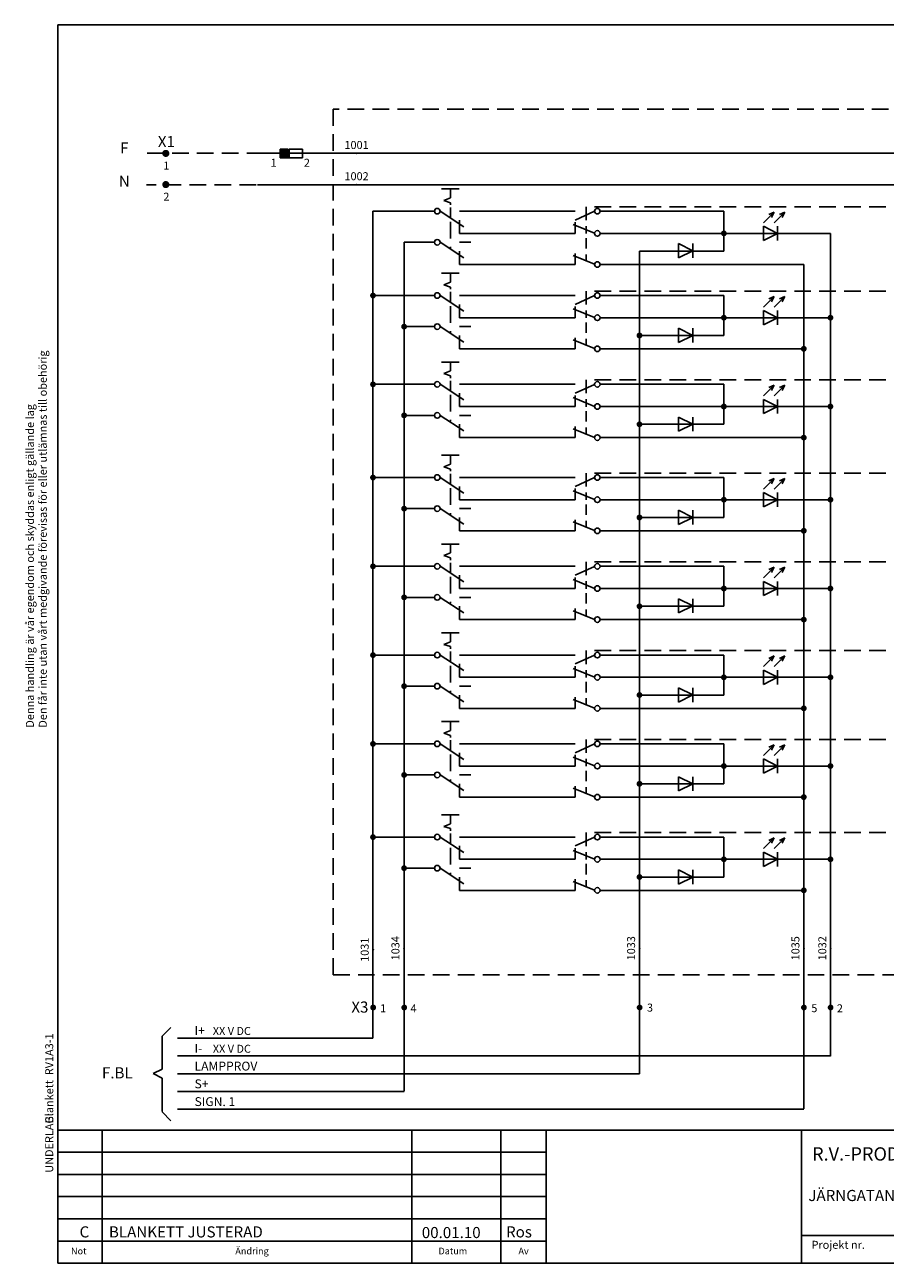
# Model space of a CAD drawing. Extents: x 3 to 404, y 0 to 279.
# Drawn here: x 3 to 196, y 0 to 279 of the extents above; entities that cross this region are included whole.
import ezdxf
from ezdxf.enums import TextEntityAlignment as Align

# ---------------------------------------------------------------- set-up
doc = ezdxf.new("R2010")
doc.units = 0
doc.header["$LTSCALE"] = 7.5
doc.header["$MEASUREMENT"] = 0
doc.linetypes.add('DASHED', pattern=[0.75, 0.5, -0.25])
doc.layers.get('0').update_dxf_attribs({"linetype": 'CONTINUOUS'})
for name, color, linetype in [('1', 7, 'CONTINUOUS'), ('20', 7, 'CONTINUOUS'), ('25', 7, 'CONTINUOUS'), ('82', 15, 'CONTINUOUS')]:
    doc.layers.add(name, color=color, linetype=linetype)
doc.styles.add('ELPR_ISO', font='ISO', dxfattribs={"bigfont": 'ELPROCAD'})
doc.styles.add('ISO', font='ISO', dxfattribs={"bigfont": 'elprocad'})
doc.styles.add('ROMANC', font='ROMANC')
doc.styles.add('S', font='SIMPLEX', dxfattribs={"bigfont": 'elprocad'})
doc.styles.add('TEXT', font='ISO.SHX')

# ---------------------------------------------------------------- blocks, each defined once
blk = doc.blocks.new('EPCBAOB0')
at = {"color": 0}
for p, q in [((0, 0), (2.5, 0)), ((6.9, 0.04), (2.1, 2)), ((2.5, 0), (2.5, 2.5)), ((10, 0), (8.15, 0))]:
    blk.add_line(p, q, dxfattribs=at)
blk.add_circle((7.52, 0), 0.625, dxfattribs=at)
at = {"color": 0, "style": 'ISO'}
for tag, height, flags, p in [('XFTYP', 1, 3, (5, 8)), ('XREF', 1.8, 8, (7.5, 1.4)), ('PLAC', 1, 1, (5, -3))]:
    blk.add_attdef(tag, text='', height=height, dxfattribs=dict(at, flags=flags)).set_placement(p, align=Align.CENTER)
for tag in ['BET2', 'BET1']:
    blk.add_attdef(tag, text='', height=2.5, dxfattribs=at).set_placement((5, 4), align=Align.CENTER)
blk.add_attdef('UTTAG1', text='', height=1.8, dxfattribs=at).set_placement((0.5, -3), align=Align.RIGHT)
blk.add_attdef('UTTAG2', (9.5, -3), '', height=1.8, dxfattribs=at)
blk = doc.blocks.new('EPCBAOS0')
at = {"color": 0}
for p, q in [((0, 0), (2.5, 0)), ((10, 0), (8.15, 0)), ((2.5, -2), (6.91, -0.01))]:
    blk.add_line(p, q, dxfattribs=at)
blk.add_circle((7.52, 0), 0.625, dxfattribs=at)
at = {"color": 0, "style": 'ISO'}
for tag in ['BET2', 'BET1']:
    blk.add_attdef(tag, text='', height=2.5, dxfattribs=at).set_placement((5, 4), align=Align.CENTER)
for tag, height, flags, p in [('XFTYP', 1, 3, (5, 7)), ('XREF', 1.8, 8, (5, 1.4)), ('PLAC', 1, 1, (5, -3))]:
    blk.add_attdef(tag, text='', height=height, dxfattribs=dict(at, flags=flags)).set_placement(p, align=Align.CENTER)
blk.add_attdef('UTTAG1', text='', height=1.8, dxfattribs=at).set_placement((0.5, -3), align=Align.RIGHT)
blk.add_attdef('UTTAG2', (9.5, -3), '', height=1.8, dxfattribs=at)
blk = doc.blocks.new('EPCB3OV0')
at = {"color": 0}
for p, q in [((0, 0), (1.85, 0)), ((3.09, 0), (8.49, -3.5)), ((10, 0), (7.5, 0)), ((7.5, -5), (7.5, -2)), ((10, -5), (7.5, -5))]:
    blk.add_line(p, q, dxfattribs=at)
blk.add_circle((2.47, 0), 0.625, dxfattribs=at)
at = {"color": 0, "style": 'ISO'}
for tag in ['BET2', 'BET1']:
    blk.add_attdef(tag, text='', height=2.5, dxfattribs=at).set_placement((5, 4), align=Align.CENTER)
for tag, height, flags, p in [('XFTYP', 1, 3, (5, 7)), ('XREF', 1.8, 8, (5, 1.4)), ('PLAC', 1, 1, (5, -8))]:
    blk.add_attdef(tag, text='', height=height, dxfattribs=dict(at, flags=flags)).set_placement(p, align=Align.CENTER)
blk.add_attdef('UTTAG1', text='', height=1.8, dxfattribs=at).set_placement((0.5, -3), align=Align.RIGHT)
for tag, p in [('UTTAG2', (9.5, -3)), ('UTTAG3', (9.5, -8))]:
    blk.add_attdef(tag, p, '', height=1.8, dxfattribs=at)
blk = doc.blocks.new('EPCBH1F1')
at = {"color": 0, "const_width": 0.8}
blk.add_lwpolyline([(-0.4, 0, 1), (0.4, 0, 1)], format="xyb", close=True, dxfattribs=at)
at = {"color": 0, "style": 'ISO'}
for tag, p in [('BET1', (-1.4, 0.13)), ('UTTAG1', (3.63, 0.13))]:
    blk.add_attdef(tag, text='', height=1.8, rotation=90, dxfattribs=at).set_placement(p, align=Align.CENTER)
at = {"color": 0, "style": 'ISO', "flags": 1}
for tag, p in [('TYP', (-1.5, -6.5)), ('PLAC', (-1.5, -8))]:
    blk.add_attdef(tag, p, '', height=1, dxfattribs=at)
at = {"color": 0, "style": 'ISO'}
for tag, flags, p in [('UTTAG2', 9, (-1, -9)), ('TBH', 1, (0, -10)), ('LIB', 1, (0, -11))]:
    blk.add_attdef(tag, text='', height=1, dxfattribs=dict(at, flags=flags)).set_placement(p, align=Align.CENTER)
blk = doc.blocks.new('EPCB025')
at = {"color": 0}
blk.add_point((0, 0), dxfattribs=at)
at = {"color": 0, "style": 'ELPR_ISO'}
for tag, p in [('WNOU', (0, 1)), ('WNOL', (0, -2.8))]:
    blk.add_attdef(tag, text='', height=1.8, dxfattribs=at).set_placement(p, align=Align.CENTER)
blk = doc.blocks.new('A3_3_1')
at = {"color": 7}
blk.add_line((120, 30), (404, 30), dxfattribs=at)
at = {"layer": '1', "color": 7}
for p, q in [((404, 279), (10, 279)), ((10, 279), (10, 0)), ((10, 30), (119.97, 30)), ((10, 25), (119.97, 25)), ((10, 20), (119.97, 20)), ((20, 0), (20, 20)), ((89.75, 20), (89.75, 0)), ((109.75, 0), (109.75, 20)), ((120, 0), (120, 20)), ((177.5, 0), (177.5, 20)), ((10, 15), (119.97, 15)), ((10, 10), (119.97, 10)), ((10, 5), (119.97, 5)), ((10, 0), (404, 0))]:
    blk.add_line(p, q, dxfattribs=at)
at = {"layer": '20'}
for p, q in [((20, 20), (20, 30)), ((89.75, 20), (89.75, 30)), ((109.75, 20), (109.75, 30)), ((120, 20), (120, 30)), ((177.5, 20), (177.5, 30)), ((235, 6.25), (177.5, 6.25))]:
    blk.add_line(p, q, dxfattribs=at)
at = {"color": 2, "linetype": 'CONTINUOUS', "style": 'ROMANC', "oblique": 30}
blk.add_text('R.V.-PRODUKTER AB', height=3, dxfattribs=at).set_placement((179.86, 23.12))
at = {"color": 7, "linetype": 'CONTINUOUS', "style": 'TEXT'}
blk.add_text('JÄRNGATAN 11 234 35 LOMMA', height=2.5, dxfattribs=at).set_placement((179.03, 14.01))
at = {"layer": '1', "color": 7, "style": 'S'}
for s, height, p in [('Not', 1.5, (13, 2)), ('Ändring', 1.5, (50, 2)), ('Datum', 1.5, (95.75, 2)), ('Av', 1.5, (113.75, 2)), ('Projekt nr.', 1.8, (179.75, 3.25))]:
    blk.add_text(s, height=height, dxfattribs=at).set_placement(p)
at = {"layer": '1', "color": 7, "style": 'ISO', "flags": 8}
for tag, p, height in [('C1', (240, 21), 5), ('C2', (240, 15), 3), ('D3', (240, 9), 3), ('D4', (240, 3), 3)]:
    blk.add_attdef(tag, p, '', height=height, dxfattribs=at)
at = {"layer": '1', "color": 2, "style": 'ISO', "flags": 8}
blk.add_attdef('D13', text='', height=5, dxfattribs=at).set_placement((365, 21), align=Align.CENTER)
at = {"layer": '1', "color": 7, "style": 'ISO', "flags": 8}
for tag, p in [('D7', (335, 21)), ('D26', (337.75, 11)), ('BLAD', (365, 11)), ('D12', (205, 1)), ('D6', (331.25, 1)), ('C11', (344.25, 1)), ('D25', (364, 1))]:
    blk.add_attdef(tag, text='', height=3, dxfattribs=at).set_placement(p, align=Align.CENTER)
at = {"layer": '82', "color": 7, "style": 'ISO'}
for s, p in [('Den får inte utan vårt medgivande förevisas för eller utlämnas till obehörig', (7.55, 120.65)), ('Denna handling är vår egendom och skyddas enligt gällande lag', (4.65, 120.65)), ('  Blankett  RV1A3-1', (9, 30.4)), ('UNDERLAG:', (9, 20.4))]:
    blk.add_text(s, height=1.8, rotation=90, dxfattribs=at).set_placement(p)

msp = doc.modelspace()

# ---------------------------------------------------------------- linework, layer by layer
at = {"layer": '20', "linetype": 'DASHED'}
for p, q in [((72, 260), (72, 65)), ((287.11, 260), (72, 260)), ((30.12, 250.1), (55.24, 250.1)), ((54.7, 242.91), (29.99, 242.91)), ((219, 238), (129, 238)), ((129, 238), (129, 236.99)), ((98.42, 236.95), (98.42, 235.57)), ((98.42, 234.61), (98.42, 228.67)), ((129, 236.99), (129, 234.98)), ((129, 233.63), (129, 231.99)), ((129, 231.99), (129, 231.95)), ((129, 230.95), (129, 228.6)), ((129, 227.26), (129, 225.75)), ((98.42, 217.95), (98.42, 216.57)), ((219, 219), (129, 219)), ((129, 219), (129, 217.99)), ((129, 217.99), (129, 215.98)), ((98.42, 215.61), (98.42, 209.67)), ((129, 214.63), (129, 212.99)), ((129, 212.99), (129, 212.95)), ((129, 211.95), (129, 209.6)), ((129, 208.26), (129, 206.75)), ((219, 199), (129, 199)), ((129, 199), (129, 197.99)), ((98.42, 197.95), (98.42, 196.57)), ((98.42, 195.61), (98.42, 189.67)), ((129, 197.99), (129, 195.98)), ((129, 194.63), (129, 192.99)), ((129, 192.99), (129, 192.95)), ((129, 191.95), (129, 189.6)), ((129, 188.26), (129, 186.75)), ((98.42, 176.95), (98.42, 175.57)), ((219, 178), (129, 178)), ((129, 178), (129, 176.99)), ((129, 176.99), (129, 174.98)), ((98.42, 174.61), (98.42, 168.67)), ((129, 173.63), (129, 171.99)), ((129, 171.99), (129, 171.95)), ((129, 170.95), (129, 168.6)), ((129, 167.26), (129, 165.75)), ((98.42, 156.95), (98.42, 155.57)), ((219, 158), (129, 158)), ((129, 158), (129, 156.99)), ((129, 156.99), (129, 154.98)), ((98.42, 154.61), (98.42, 148.67)), ((129, 153.63), (129, 151.99)), ((129, 151.99), (129, 151.95)), ((129, 150.95), (129, 148.6)), ((129, 147.26), (129, 145.75)), ((98.42, 136.95), (98.42, 135.57)), ((219, 138), (129, 138)), ((129, 138), (129, 136.99)), ((129, 136.99), (129, 134.98)), ((98.42, 134.61), (98.42, 128.67)), ((129, 133.63), (129, 131.99)), ((129, 131.99), (129, 131.95)), ((129, 130.95), (129, 128.6)), ((129, 127.26), (129, 125.75)), ((219, 118), (129, 118)), ((129, 118), (129, 116.99)), ((98.42, 116.95), (98.42, 115.57)), ((98.42, 114.61), (98.42, 108.67)), ((129, 116.99), (129, 114.98)), ((129, 113.63), (129, 111.99)), ((129, 111.99), (129, 111.95)), ((129, 110.95), (129, 108.6)), ((129, 107.26), (129, 105.75)), ((98.42, 95.95), (98.42, 94.57)), ((219, 97), (129, 97)), ((129, 97), (129, 95.99)), ((129, 95.99), (129, 93.98)), ((98.42, 93.61), (98.42, 87.67)), ((129, 92.63), (129, 90.99)), ((129, 90.99), (129, 90.95)), ((129, 89.95), (129, 87.6)), ((129, 86.26), (129, 84.75)), ((72, 65), (287.14, 65))]:
    msp.add_line(p, q, dxfattribs=at)
at = {"layer": '20'}
for p, q in [((310.98, 250.1), (55.12, 250.1)), ((310.97, 242.91), (54.97, 242.91)), ((93, 237), (81, 237)), ((81, 237), (81, 50.69)), ((103, 237), (124, 237)), ((160, 237), (134, 237)), ((160, 232), (160, 237)), ((124, 232), (103, 232)), ((184, 232), (134, 232)), ((160, 228), (160, 232)), ((184, 232), (184, 46.67)), ((88, 38.73), (88, 230)), ((88, 230), (93, 230)), ((141, 228), (160, 228)), ((141, 228), (141, 42.7)), ((103, 225), (126, 225)), ((178, 225), (134, 225)), ((178, 225), (178, 34.76)), ((93, 218), (81, 218)), ((103, 218), (124, 218)), ((160, 218), (134, 218)), ((160, 213), (160, 218)), ((124, 213), (103, 213)), ((184, 213), (134, 213)), ((160, 209), (160, 213)), ((88, 211), (93, 211)), ((141, 209), (160, 209)), ((103, 206), (126, 206)), ((133.5, 206), (160, 206)), ((160, 206), (178, 206)), ((93, 198), (81, 198)), ((103, 198), (124, 198)), ((160, 198), (134, 198)), ((160, 193), (160, 198)), ((124, 193), (103, 193)), ((184, 193), (134, 193)), ((160, 189), (160, 193)), ((88, 191), (93, 191)), ((141, 189), (160, 189)), ((103, 186), (126, 186)), ((133.5, 186), (178, 186)), ((93, 177), (81, 177)), ((103, 177), (124, 177)), ((160, 177), (134, 177)), ((160, 172), (160, 177)), ((124, 172), (103, 172)), ((184, 172), (134, 172)), ((160, 168), (160, 172)), ((88, 170), (93, 170)), ((141, 168), (160, 168)), ((103, 165), (126, 165)), ((133.5, 165), (178, 165)), ((93, 157), (81, 157)), ((103, 157), (124, 157)), ((160, 157), (134, 157)), ((160, 152), (160, 157)), ((124, 152), (103, 152)), ((184, 152), (134, 152)), ((160, 148), (160, 152)), ((88, 150), (93, 150)), ((141, 148), (160, 148)), ((103, 145), (126, 145)), ((133.5, 145), (178, 145)), ((93, 137), (81, 137)), ((103, 137), (124, 137)), ((160, 137), (134, 137)), ((160, 132), (160, 137)), ((124, 132), (103, 132)), ((184, 132), (134, 132)), ((160, 128), (160, 132)), ((88, 130), (93, 130)), ((141, 128), (160, 128)), ((103, 125), (126, 125)), ((133.5, 125), (178, 125)), ((93, 117), (81, 117)), ((103, 117), (124, 117)), ((160, 117), (134, 117)), ((160, 112), (160, 117)), ((124, 112), (103, 112)), ((184, 112), (134, 112)), ((160, 108), (160, 112)), ((88, 110), (93, 110)), ((141, 108), (160, 108)), ((103, 105), (126, 105)), ((133.5, 105), (178, 105)), ((93, 96), (81, 96)), ((103, 96), (124, 96)), ((160, 96), (134, 96)), ((160, 91), (160, 96)), ((124, 91), (103, 91)), ((184, 91), (134, 91)), ((160, 87), (160, 91)), ((88, 89), (93, 89)), ((141, 87), (160, 87)), ((103, 84), (126, 84)), ((134, 84), (178, 84)), ((33.5, 51.12), (35.5, 53.12)), ((33.5, 51.19), (33.5, 43.69)), ((37, 50.69), (81, 50.69)), ((184, 46.69), (37, 46.69)), ((31.5, 42.71), (33.5, 43.71)), ((33.5, 41.71), (31.5, 42.71)), ((141, 42.69), (37, 42.69)), ((33.5, 41.69), (33.5, 34.19)), ((37, 38.69), (88, 38.69)), ((35.5, 32.11), (33.5, 34.11)), ((37, 34.69), (178, 34.69))]:
    msp.add_line(p, q, dxfattribs=at)
at = {"layer": '20', "color": 7, "linetype": 'CONTINUOUS'}
for p, q in [((61.91, 251), (60.11, 251)), ((60.11, 251), (60.31, 250.8)), ((60.11, 249), (60.11, 251)), ((61.91, 249.2), (60.11, 249.2)), ((60.11, 249.2), (60.11, 249)), ((60.11, 249), (65.11, 249)), ((60.31, 250.8), (61.91, 250.8)), ((61.91, 250.6), (60.31, 250.6)), ((60.31, 250.6), (60.31, 250.4)), ((60.31, 250.4), (61.91, 250.4)), ((61.91, 250.2), (60.31, 250.2)), ((60.31, 250.2), (60.31, 250)), ((60.31, 250), (61.91, 250)), ((61.91, 249.8), (60.31, 249.8)), ((60.31, 249.8), (60.31, 249.6)), ((60.31, 249.6), (61.91, 249.6)), ((61.91, 249.4), (60.31, 249.4)), ((60.31, 249.4), (60.31, 249.2)), ((60.31, 249.2), (61.91, 249.2)), ((61.91, 249), (61.91, 251)), ((61.91, 250.8), (61.91, 250.6)), ((61.91, 250.4), (61.91, 250.2)), ((61.91, 250), (61.91, 249.8)), ((61.91, 249.6), (61.91, 249.4)), ((62.11, 249), (61.91, 249)), ((62.11, 251), (62.11, 249)), ((65.11, 251), (62.11, 251)), ((65.11, 249), (65.11, 251)), ((168.9, 234.41), (171.3, 236.81)), ((171.3, 236.81), (170.1, 236.25)), ((170.74, 235.61), (171.3, 236.81)), ((171.3, 234.41), (173.7, 236.81)), ((173.7, 236.81), (172.5, 236.25)), ((173.14, 235.61), (173.7, 236.81)), ((165.5, 232), (175.5, 232)), ((168.9, 233.61), (168.9, 230.41)), ((172.1, 232.01), (168.9, 233.61)), ((168.9, 230.41), (172.1, 232.01)), ((172.1, 233.61), (172.1, 230.41)), ((168.9, 215.41), (171.3, 217.81)), ((171.3, 217.81), (170.1, 217.25)), ((170.74, 216.61), (171.3, 217.81)), ((171.3, 215.41), (173.7, 217.81)), ((173.7, 217.81), (172.5, 217.25)), ((173.14, 216.61), (173.7, 217.81)), ((165.5, 213), (175.5, 213)), ((168.9, 214.61), (168.9, 211.41)), ((172.1, 213.01), (168.9, 214.61)), ((168.9, 211.41), (172.1, 213.01)), ((172.1, 214.61), (172.1, 211.41)), ((168.9, 195.41), (171.3, 197.81)), ((171.3, 197.81), (170.1, 197.25)), ((170.74, 196.61), (171.3, 197.81)), ((171.3, 195.41), (173.7, 197.81)), ((173.7, 197.81), (172.5, 197.25)), ((173.14, 196.61), (173.7, 197.81)), ((165.5, 193), (175.5, 193)), ((172.1, 193.01), (168.9, 194.61)), ((168.9, 194.61), (168.9, 191.41)), ((168.9, 191.41), (172.1, 193.01)), ((172.1, 194.61), (172.1, 191.41)), ((168.9, 174.41), (171.3, 176.81)), ((171.3, 176.81), (170.1, 176.25)), ((170.74, 175.61), (171.3, 176.81)), ((171.3, 174.41), (173.7, 176.81)), ((173.7, 176.81), (172.5, 176.25)), ((173.14, 175.61), (173.7, 176.81)), ((172.1, 172.01), (168.9, 173.61)), ((168.9, 173.61), (168.9, 170.41)), ((172.1, 173.61), (172.1, 170.41)), ((165.5, 172), (175.5, 172)), ((168.9, 170.41), (172.1, 172.01)), ((168.9, 154.41), (171.3, 156.81)), ((171.3, 156.81), (170.1, 156.25)), ((170.74, 155.61), (171.3, 156.81)), ((171.3, 154.41), (173.7, 156.81)), ((173.7, 156.81), (172.5, 156.25)), ((173.14, 155.61), (173.7, 156.81)), ((172.1, 152.01), (168.9, 153.61)), ((168.9, 153.61), (168.9, 150.41)), ((172.1, 153.61), (172.1, 150.41)), ((165.5, 152), (175.5, 152)), ((168.9, 150.41), (172.1, 152.01)), ((168.9, 134.41), (171.3, 136.81)), ((171.3, 136.81), (170.1, 136.25)), ((170.74, 135.61), (171.3, 136.81)), ((171.3, 134.41), (173.7, 136.81)), ((173.7, 136.81), (172.5, 136.25)), ((173.14, 135.61), (173.7, 136.81)), ((165.5, 132), (175.5, 132)), ((172.1, 132.01), (168.9, 133.61)), ((168.9, 133.61), (168.9, 130.41)), ((168.9, 130.41), (172.1, 132.01)), ((172.1, 133.61), (172.1, 130.41)), ((168.9, 114.41), (171.3, 116.81)), ((171.3, 116.81), (170.1, 116.25)), ((170.74, 115.61), (171.3, 116.81)), ((171.3, 114.41), (173.7, 116.81)), ((173.7, 116.81), (172.5, 116.25)), ((173.14, 115.61), (173.7, 116.81)), ((165.5, 112), (175.5, 112)), ((168.9, 113.61), (168.9, 110.41)), ((172.1, 112.01), (168.9, 113.61)), ((168.9, 110.41), (172.1, 112.01)), ((172.1, 113.61), (172.1, 110.41)), ((168.9, 93.41), (171.3, 95.81)), ((171.3, 95.81), (170.1, 95.25)), ((170.74, 94.61), (171.3, 95.81)), ((171.3, 93.41), (173.7, 95.81)), ((173.7, 95.81), (172.5, 95.25)), ((173.14, 94.61), (173.7, 95.81)), ((172.1, 91.01), (168.9, 92.61)), ((168.9, 92.61), (168.9, 89.41)), ((172.1, 92.61), (172.1, 89.41)), ((165.5, 91), (175.5, 91)), ((168.9, 89.41), (172.1, 91.01))]:
    msp.add_line(p, q, dxfattribs=at)
at = {"layer": '20', "color": 0}
for p, q in [((100.43, 242.02), (96.43, 242.02)), ((96.93, 239.42), (98.43, 240.02)), ((98.43, 240.02), (98.43, 242.02)), ((98.43, 238.92), (96.93, 239.42)), ((98.43, 238.42), (98.43, 238.92)), ((98.43, 236.82), (98.43, 237.82)), ((152.99, 228.09), (149.79, 229.69)), ((149.79, 229.69), (149.79, 226.49)), ((152.99, 229.69), (152.99, 226.49)), ((149.79, 226.49), (152.99, 228.09)), ((100.43, 223.02), (96.43, 223.02)), ((96.93, 220.42), (98.43, 221.02)), ((98.43, 219.92), (96.93, 220.42)), ((98.43, 221.02), (98.43, 223.02)), ((98.43, 219.42), (98.43, 219.92)), ((98.43, 217.82), (98.43, 218.82)), ((149.79, 210.62), (149.79, 207.42)), ((152.99, 209.02), (149.79, 210.62)), ((152.99, 210.62), (152.99, 207.42)), ((149.79, 207.42), (152.99, 209.02)), ((100.43, 203.02), (96.43, 203.02)), ((96.93, 200.42), (98.43, 201.02)), ((98.43, 201.02), (98.43, 203.02)), ((98.43, 199.92), (96.93, 200.42)), ((98.43, 199.42), (98.43, 199.92)), ((98.43, 197.82), (98.43, 198.82)), ((152.99, 189.02), (149.79, 190.62)), ((149.79, 190.62), (149.79, 187.42)), ((152.99, 190.62), (152.99, 187.42)), ((149.79, 187.42), (152.99, 189.02)), ((100.43, 182.02), (96.43, 182.02)), ((98.43, 180.02), (98.43, 182.02)), ((96.93, 179.42), (98.43, 180.02)), ((98.43, 178.92), (96.93, 179.42)), ((98.43, 178.42), (98.43, 178.92)), ((98.43, 176.82), (98.43, 177.82)), ((152.99, 168.02), (149.79, 169.62)), ((149.79, 169.62), (149.79, 166.42)), ((149.79, 166.42), (152.99, 168.02)), ((152.99, 169.62), (152.99, 166.42)), ((100.43, 162.02), (96.43, 162.02)), ((98.43, 160.02), (98.43, 162.02)), ((96.93, 159.42), (98.43, 160.02)), ((98.43, 158.92), (96.93, 159.42)), ((98.43, 158.42), (98.43, 158.92)), ((98.43, 156.82), (98.43, 157.82)), ((152.99, 148.09), (149.79, 149.69)), ((149.79, 149.69), (149.79, 146.49)), ((149.79, 146.49), (152.99, 148.09)), ((152.99, 149.69), (152.99, 146.49)), ((100.43, 142.02), (96.43, 142.02)), ((96.93, 139.42), (98.43, 140.02)), ((98.43, 140.02), (98.43, 142.02)), ((98.43, 138.92), (96.93, 139.42)), ((98.43, 138.42), (98.43, 138.92)), ((98.43, 136.82), (98.43, 137.82)), ((152.99, 128.02), (149.79, 129.62)), ((149.79, 129.62), (149.79, 126.42)), ((152.99, 129.62), (152.99, 126.42)), ((149.79, 126.42), (152.99, 128.02)), ((100.43, 122.02), (96.43, 122.02)), ((96.93, 119.42), (98.43, 120.02)), ((98.43, 120.02), (98.43, 122.02)), ((98.43, 118.92), (96.93, 119.42)), ((98.43, 118.42), (98.43, 118.92)), ((98.43, 116.82), (98.43, 117.82)), ((149.79, 109.6), (149.79, 106.4)), ((152.99, 108), (149.79, 109.6)), ((152.99, 109.6), (152.99, 106.4)), ((149.79, 106.4), (152.99, 108)), ((100.43, 101.02), (96.43, 101.02)), ((98.43, 99.02), (98.43, 101.02)), ((96.93, 98.42), (98.43, 99.02)), ((98.43, 97.92), (96.93, 98.42)), ((98.43, 97.42), (98.43, 97.92)), ((98.43, 95.82), (98.43, 96.82)), ((149.79, 88.6), (149.79, 85.4)), ((152.99, 87), (149.79, 88.6)), ((149.79, 85.4), (152.99, 87)), ((152.99, 88.6), (152.99, 85.4))]:
    msp.add_line(p, q, dxfattribs=at)
at = {"layer": '20', "const_width": 0.65}
for points in [[(159.68, 232, 1), (160.33, 232, 1)], [(80.68, 218, 1), (81.33, 218, 1)], [(159.68, 213, 1), (160.33, 213, 1)], [(183.68, 213, 1), (184.33, 213, 1)], [(87.68, 211, 1), (88.33, 211, 1)], [(140.68, 209, 1), (141.33, 209, 1)], [(177.68, 206, 1), (178.33, 206, 1)], [(80.68, 198, 1), (81.33, 198, 1)], [(159.68, 193, 1), (160.33, 193, 1)], [(183.68, 193, 1), (184.33, 193, 1)], [(87.68, 191, 1), (88.33, 191, 1)], [(140.68, 189, 1), (141.33, 189, 1)], [(177.68, 186, 1), (178.33, 186, 1)], [(80.68, 177, 1), (81.33, 177, 1)], [(87.68, 170, 1), (88.33, 170, 1)], [(159.68, 172, 1), (160.33, 172, 1)], [(183.68, 172, 1), (184.33, 172, 1)], [(140.68, 168, 1), (141.33, 168, 1)], [(177.68, 165, 1), (178.33, 165, 1)], [(80.68, 157, 1), (81.33, 157, 1)], [(159.68, 152, 1), (160.33, 152, 1)], [(183.68, 152, 1), (184.33, 152, 1)], [(87.68, 150, 1), (88.33, 150, 1)], [(140.68, 148, 1), (141.33, 148, 1)], [(177.68, 145, 1), (178.33, 145, 1)], [(80.68, 137, 1), (81.33, 137, 1)], [(159.68, 132, 1), (160.33, 132, 1)], [(183.68, 132, 1), (184.33, 132, 1)], [(87.68, 130, 1), (88.33, 130, 1)], [(140.68, 128, 1), (141.33, 128, 1)], [(177.68, 125, 1), (178.33, 125, 1)], [(80.68, 117, 1), (81.33, 117, 1)], [(159.68, 112, 1), (160.33, 112, 1)], [(183.68, 112, 1), (184.33, 112, 1)], [(87.68, 110, 1), (88.33, 110, 1)], [(140.68, 108, 1), (141.33, 108, 1)], [(177.68, 105, 1), (178.33, 105, 1)], [(80.68, 96, 1), (81.33, 96, 1)], [(87.68, 89, 1), (88.33, 89, 1)], [(159.68, 91, 1), (160.33, 91, 1)], [(183.68, 91, 1), (184.33, 91, 1)], [(140.68, 87, 1), (141.33, 87, 1)], [(177.68, 84, 1), (178.33, 84, 1)], [(80.71, 57.61, 1), (81.36, 57.61, 1)], [(87.71, 57.6, 1), (88.36, 57.6, 1)], [(140.71, 57.61, 1), (141.36, 57.61, 1)], [(177.71, 57.61, 1), (178.36, 57.61, 1)], [(183.71, 57.61, 1), (184.36, 57.61, 1)]]:
    msp.add_lwpolyline(points, format="xyb", close=True, dxfattribs=at)

# ---------------------------------------------------------------- block references
at = {"layer": '20'}
for name, p in [('A3_3_1', (0, 0)), ('EPCB3OV0', (93, 237)), ('EPCBAOS0', (124, 237)), ('EPCBAOB0', (124, 232)), ('EPCB3OV0', (93, 230)), ('EPCBAOB0', (124, 225)), ('EPCB3OV0', (93, 218)), ('EPCBAOS0', (124, 218)), ('EPCBAOB0', (124, 213)), ('EPCB3OV0', (93, 211)), ('EPCBAOB0', (124, 206)), ('EPCB3OV0', (93, 198)), ('EPCBAOS0', (124, 198)), ('EPCBAOB0', (124, 193)), ('EPCB3OV0', (93, 191)), ('EPCBAOB0', (124, 186)), ('EPCB3OV0', (93, 177)), ('EPCBAOS0', (124, 177)), ('EPCBAOB0', (124, 172)), ('EPCB3OV0', (93, 170)), ('EPCBAOB0', (124, 165)), ('EPCB3OV0', (93, 157)), ('EPCBAOS0', (124, 157)), ('EPCBAOB0', (124, 152)), ('EPCB3OV0', (93, 150)), ('EPCBAOB0', (124, 145)), ('EPCB3OV0', (93, 137)), ('EPCBAOS0', (124, 137)), ('EPCBAOB0', (124, 132)), ('EPCB3OV0', (93, 130)), ('EPCBAOB0', (124, 125)), ('EPCB3OV0', (93, 117)), ('EPCBAOS0', (124, 117)), ('EPCBAOB0', (124, 112)), ('EPCB3OV0', (93, 110)), ('EPCBAOB0', (124, 105)), ('EPCB3OV0', (93, 96)), ('EPCBAOS0', (124, 96)), ('EPCBAOB0', (124, 91)), ('EPCB3OV0', (93, 89)), ('EPCBAOB0', (124, 84))]:
    msp.add_blockref(name, p, dxfattribs=at)
at = {"layer": '20', "color": 7}
ref = msp.add_blockref('EPCBH1F1', (34.35, 250.02), dxfattribs=dict(at, rotation=270))
ref.add_attrib('BET1', 'X1', dxfattribs={"layer": '0', "color": 7, "height": 2.5, "style": 'ELPR_ISO'}).set_placement((34.48, 251.43), align=Align.CENTER)
ref.add_attrib('UTTAG1', '1', dxfattribs={"layer": '0', "color": 7, "height": 1.8, "style": 'ELPR_ISO'}).set_placement((34.48, 246.39), align=Align.CENTER)
at = {"layer": '20'}
ref = msp.add_blockref('EPCB025', (77.3, 250.02), dxfattribs=at)
ref.add_attrib('WNOU', '1001', dxfattribs={"layer": '0', "color": 7, "height": 1.8, "style": 'ELPR_ISO'}).set_placement((77.3, 251.02), align=Align.CENTER)
ref = msp.add_blockref('EPCB025', (77.3, 242.98), dxfattribs=at)
ref.add_attrib('WNOU', '1002', dxfattribs={"layer": '0', "color": 7, "height": 1.8, "style": 'ELPR_ISO'}).set_placement((77.3, 243.98), align=Align.CENTER)
at = {"layer": '20', "color": 7}
ref = msp.add_blockref('EPCBH1F1', (34.35, 243), dxfattribs=dict(at, rotation=270))
ref.add_attrib('UTTAG1', '2', dxfattribs={"layer": '0', "color": 7, "height": 1.8, "style": 'ELPR_ISO'}).set_placement((34.48, 239.37), align=Align.CENTER)
at = {"layer": '20'}
ref = msp.add_blockref('EPCB025', (81.04, 70.62), dxfattribs=dict(at, rotation=90))
ref.add_attrib('WNOU', '1031', dxfattribs={"layer": '0', "color": 7, "height": 1.8, "rotation": 90, "style": 'ELPR_ISO'}).set_placement((80.04, 70.62), align=Align.CENTER)
ref = msp.add_blockref('EPCB025', (87.95, 70.96), dxfattribs=dict(at, rotation=90))
ref.add_attrib('WNOU', '1034', dxfattribs={"layer": '0', "color": 7, "height": 1.8, "rotation": 90, "style": 'ELPR_ISO'}).set_placement((86.95, 70.96), align=Align.CENTER)
ref = msp.add_blockref('EPCB025', (141.02, 70.96), dxfattribs=dict(at, rotation=90))
ref.add_attrib('WNOU', '1033', dxfattribs={"layer": '0', "color": 7, "height": 1.8, "rotation": 90, "style": 'ELPR_ISO'}).set_placement((140.02, 70.96), align=Align.CENTER)
ref = msp.add_blockref('EPCB025', (178.02, 70.96), dxfattribs=dict(at, rotation=90))
ref.add_attrib('WNOU', '1035', dxfattribs={"layer": '0', "color": 7, "height": 1.8, "rotation": 90, "style": 'ELPR_ISO'}).set_placement((177.02, 70.96), align=Align.CENTER)
ref = msp.add_blockref('EPCB025', (184.07, 70.96), dxfattribs=dict(at, rotation=90))
ref.add_attrib('WNOU', '1032', dxfattribs={"layer": '0', "color": 7, "height": 1.8, "rotation": 90, "style": 'ELPR_ISO'}).set_placement((183.07, 70.96), align=Align.CENTER)

# ---------------------------------------------------------------- texts
at = {"layer": '20', "linetype": 'DASHED', "lineweight": 0, "style": 'ELPR_ISO'}
for s, p in [('F', (25, 250)), ('N', (25, 242.5))]:
    msp.add_text(s, height=2.5, dxfattribs=at).set_placement(p, align=Align.CENTER)
at = {"layer": '20', "style": 'ELPR_ISO'}
for s, height, p in [('I+', 2, (40.82, 51.41)), ('I-', 2, (40.82, 47.41)), ('LAMPPROV', 2, (40.82, 43.41)), ('F.BL ', 2.5, (19.97, 41.64)), ('S+', 2, (40.82, 39.41)), ('SIGN. 1', 2, (40.82, 35.41)), ('C', 2.5, (14.93, 5.81)), ('BLANKETT JUSTERAD', 2.5, (21.54, 5.81)), ('00.01.10', 2.5, (91.99, 5.66)), ('Ros', 2.5, (110.96, 5.81))]:
    msp.add_text(s, height=height, dxfattribs=at).set_placement(p)
at = {"layer": '20', "color": 0, "style": 'ISO'}
msp.add_attdef('1', text='', height=1.8, dxfattribs=at).set_placement((59.29, 248.8), align=Align.TOP_RIGHT)
msp.add_attdef('2', text='', height=1.8, dxfattribs=at).set_placement((65.43, 248.82), align=Align.TOP_LEFT)
msp.add_attdef('X3', text='', height=2.5, dxfattribs=at).set_placement((78.05, 56.46), align=Align.CENTER)
at = {"layer": '25', "style": 'ELPR_ISO'}
for s, p in [('1', (82.61, 56.53)), ('4', (89.44, 56.5)), ('3', (142.69, 56.69)), ('5', (179.69, 56.55)), ('2', (185.45, 56.53)), ('XX V DC', (44.93, 51.42)), ('XX V DC', (44.93, 47.42))]:
    msp.add_text(s, height=1.8, dxfattribs=at).set_placement(p)

doc.saveas('drawing.dxf')
